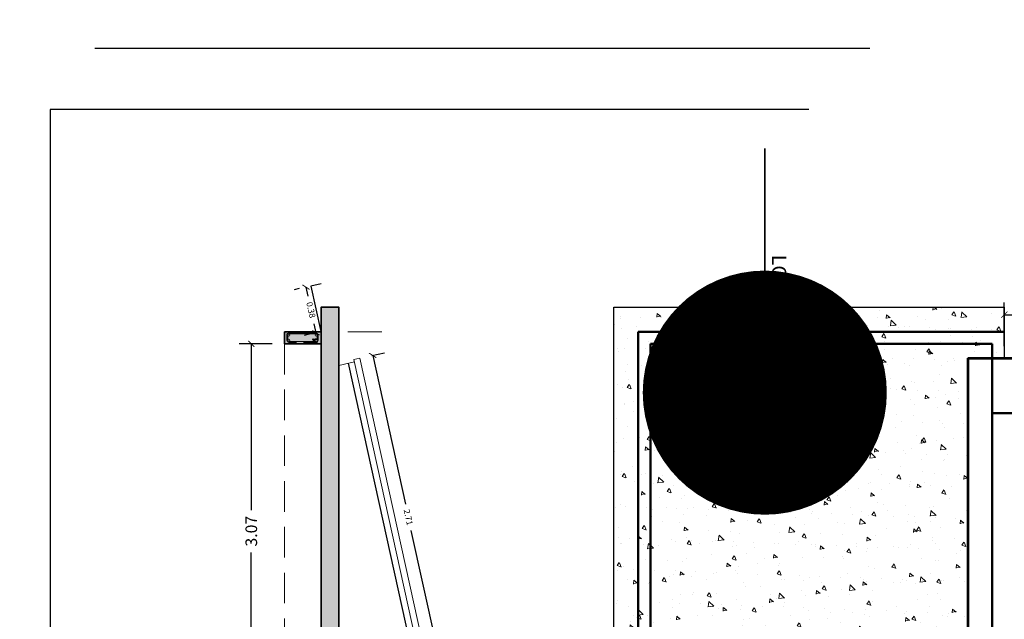
# Model space of a CAD drawing. Units: millimetres. Extents: x 0 to 5198, y 0 to 2558.
# Drawn here: x 2616 to 2624, y 1312 to 1317 of the extents above; entities that cross this region are included whole.
import ezdxf
from ezdxf import colors
from ezdxf.entities.mleader import LeaderData, LeaderLine
from ezdxf.math import Vec2, Vec3

# ---------------------------------------------------------------- set-up
doc = ezdxf.new("R2010")
doc.units = ezdxf.units.MM
for name, pattern in [('DASHED2', [9.525, 6.35, -3.175]), ('HIDDEN', [0.375, 0.25, -0.125]), ('RAYITAS', [0.375, 0.25, -0.125])]:
    doc.linetypes.add(name, pattern=pattern)
for name, color, linetype, lineweight in [('0 VENTANAS', 4, 'Continuous', 9), ('00_corte_01_pri', 7, 'Continuous', 80), ('012_COTAS', 7, 'Continuous', 15), ('areas', 1, 'Continuous', 35), ('COD-AMBIENTES', 252, 'Continuous', 20), ('COTAS', 7, 'Continuous', 25)]:
    doc.layers.add(name, color=color, linetype=linetype, lineweight=lineweight)
for name, color, linetype in [('2', 250, 'Continuous'), ('A MURO 2', 7, 'Continuous'), ('A MUROS', 7, 'Continuous'), ('A VIGAS', 7, 'Continuous'), ('A VIGAS DE MADERA', 7, 'Continuous')]:
    doc.layers.add(name, color=color, linetype=linetype)
doc.styles.get("Standard").update_dxf_attribs({"font": 'arial.ttf'})
doc.dimstyles.new('Copy of Ne1', dxfattribs={"dimscale": 0, "dimtxt": 0.05, "dimasz": 0.05, "dimexe": 0.1, "dimexo": 0.1, "dimgap": 0.05, "dimtad": 0, "dimzin": 1, "dimdsep": 46, "dimtxsty": 'Standard', "dimblk1": 'ARCHTICK', "dimblk2": 'ARCHTICK', "dimsah": 1, "dimcen": -0.09, "dimclrd": 7, "dimclre": 252, "dimclrt": 7, "dimadec": 0, "dimazin": 0, "dimtfac": 1, "dimtofl": 0, "dimtmove": 1, "dimatfit": 3, "dimldrblk": 'ARCHTICK', "dimfxl": 1, "dimtolj": 1, "dimtzin": 1, "dimarcsym": 0})
doc.dimstyles.new('Ne1', dxfattribs={"dimscale": 0, "dimtxt": 0.095, "dimasz": 0.05, "dimexe": 0.1, "dimexo": 0.1, "dimgap": 0.05, "dimtad": 0, "dimzin": 1, "dimdsep": 46, "dimtxsty": 'Standard', "dimblk1": 'ARCHTICK', "dimblk2": 'ARCHTICK', "dimsah": 1, "dimcen": -0.09, "dimclrd": 7, "dimclre": 252, "dimclrt": 7, "dimadec": 0, "dimazin": 0, "dimtfac": 1, "dimtofl": 0, "dimtmove": 1, "dimatfit": 3, "dimldrblk": 'ARCHTICK', "dimfxl": 1, "dimtolj": 1, "dimtzin": 1, "dimarcsym": 0})

# ---------------------------------------------------------------- blocks, each defined once
blk = doc.blocks.new('_ArchTick')
at = {"color": 0, "linetype": 'ByBlock', "const_width": 0.15}
blk.add_lwpolyline([(-0.5, -0.5), (0.5, 0.5)], dxfattribs=at)
blk = doc.blocks.new('*D96')
at = {"color": 252, "lineweight": -2, "transparency": 16777216}
for p, q in [((2623.8073, 1314.6674), (2623.8073, 1315.0254)), ((2628.5074, 1314.2179), (2628.5074, 1315.0254))]:
    blk.add_line(p, q, dxfattribs=at)
at = {"color": 7, "lineweight": -2, "transparency": 16777216}
for p, q in [((2623.8073, 1314.9254), (2625.9822, 1314.9254)), ((2628.5074, 1314.9254), (2626.3325, 1314.9254))]:
    blk.add_line(p, q, dxfattribs=at)
at = {"layer": 'Defpoints', "color": 0, "transparency": 16777216}
for p in [(2623.8073, 1314.9254), (2623.8073, 1314.5674), (2628.5074, 1314.1179)]:
    blk.add_point(p, dxfattribs=at)
at = {"color": 7, "lineweight": -2, "transparency": 16777216, "xscale": 0.05, "yscale": 0.05, "zscale": 0.05, "rotation": 180}
blk.add_blockref('_ArchTick', (2623.8073, 1314.9254), dxfattribs=at)
at = {"color": 7, "lineweight": -2, "transparency": 16777216, "xscale": 0.05, "yscale": 0.05, "zscale": 0.05}
blk.add_blockref('_ArchTick', (2628.5074, 1314.9254), dxfattribs=at)
at = {"color": 7, "transparency": 16777216, "insert": (2626.1574, 1314.9254), "char_height": 0.095, "attachment_point": 5, "bg_fill": 3, "box_fill_scale": 1.1, "bg_fill_color": 256, "bg_fill_true_color": 13158600, "bg_fill_transparency": 0}
blk.add_mtext('\\A1;4.70', dxfattribs=at)
blk = doc.blocks.new('*D111')
at = {"layer": '012_COTAS', "color": 252, "lineweight": -2, "transparency": 16777216}
for p, q in [((2617.8088, 1314.686), (2617.5371, 1314.686)), ((2617.8088, 1311.617), (2617.5371, 1311.617))]:
    blk.add_line(p, q, dxfattribs=at)
at = {"layer": '012_COTAS', "color": 7, "lineweight": -2, "transparency": 16777216}
for p, q in [((2617.6371, 1314.686), (2617.6371, 1313.3249)), ((2617.6371, 1311.617), (2617.6371, 1312.9782))]:
    blk.add_line(p, q, dxfattribs=at)
at = {"layer": 'Defpoints', "color": 0, "transparency": 16777216}
for p in [(2617.9088, 1314.686), (2617.6371, 1311.617), (2617.9088, 1311.617)]:
    blk.add_point(p, dxfattribs=at)
at = {"layer": '012_COTAS', "color": 7, "lineweight": -2, "transparency": 16777216, "xscale": 0.05, "yscale": 0.05, "zscale": 0.05}
for p, rotation in [((2617.6371, 1314.686), 90), ((2617.6371, 1311.617), 270)]:
    blk.add_blockref('_ArchTick', p, dxfattribs=dict(at, rotation=rotation))
at = {"layer": '012_COTAS', "color": 7, "transparency": 16777216, "insert": (2617.6371, 1313.1515), "char_height": 0.095, "attachment_point": 5, "rotation": 90}
blk.add_mtext('\\A1;3.07', dxfattribs=at)
blk = doc.blocks.new('*D121')
at = {"layer": 'COTAS', "color": 252, "lineweight": -2, "transparency": 16777216}
for p, q in [((2618.0287, 1315.1386), (2617.9874, 1315.1294)), ((2618.1112, 1314.7645), (2618.0698, 1314.7554))]:
    blk.add_line(p, q, dxfattribs=at)
at = {"layer": 'COTAS', "color": 7, "lineweight": -2, "transparency": 16777216}
for p, q in [((2618.085, 1315.151), (2618.1015, 1315.0762)), ((2618.1675, 1314.7769), (2618.151, 1314.8517))]:
    blk.add_line(p, q, dxfattribs=at)
at = {"layer": 'Defpoints', "color": 0, "transparency": 16777216}
for p in [(2618.1263, 1315.1601), (2618.085, 1315.151), (2618.2088, 1314.786)]:
    blk.add_point(p, dxfattribs=at)
at = {"layer": 'COTAS', "color": 7, "lineweight": -2, "transparency": 16777216, "xscale": 0.05, "yscale": 0.05, "zscale": 0.05}
for p, rotation in [((2618.085, 1315.151), 102.4361274478837), ((2618.1675, 1314.7769), 282.4361274478837)]:
    blk.add_blockref('_ArchTick', p, dxfattribs=dict(at, rotation=rotation))
at = {"layer": 'COTAS', "color": 7, "lineweight": 15, "transparency": 16777216, "insert": (2618.1263, 1314.9639), "char_height": 0.05, "attachment_point": 5, "rotation": 282.43613}
blk.add_mtext('\\A1;0.38', dxfattribs=at)
blk = doc.blocks.new('_Dot')
at = {"color": 0, "linetype": 'ByBlock', "lineweight": -2}
blk.add_line((-0.5, 0), (-1, 0), dxfattribs=at)
at = {"color": 0, "linetype": 'ByBlock', "const_width": 0.5}
blk.add_lwpolyline([(-0.25, 0, 1), (0.25, 0, 1)], format="xyb", close=True, dxfattribs=at)
blk = doc.blocks.new('DOT')
at = {"layer": 'COTAS', "lineweight": 15}
h = blk.add_hatch(color=178, dxfattribs=at)
h.dxf.hatch_style = 1
h.paths.add_polyline_path([(2535.7351, 1283.3235, 1), (2535.6395, 1283.3235, 1)])
h = blk.add_hatch(color=178, dxfattribs=at)
h.dxf.hatch_style = 1
h.paths.add_polyline_path([(2535.6395, 1283.3235, 1), (2535.7351, 1283.3235, 1)])
at = {"layer": 'COTAS', "color": 18, "lineweight": 15, "true_color": 0x000000}
blk.add_circle((2535.6873, 1283.3235), 0.0478, dxfattribs=at)
blk = doc.blocks.new('*D663')
at = {"layer": 'COTAS', "color": 252, "lineweight": -2, "transparency": 16777216}
for p, q in [((2618.6239, 1314.5898), (2618.7293, 1314.613)), ((2619.2085, 1311.939), (2619.3138, 1311.9622))]:
    blk.add_line(p, q, dxfattribs=at)
at = {"layer": 'COTAS', "color": 7, "lineweight": -2, "transparency": 16777216}
for p, q in [((2618.6317, 1314.5915), (2618.9001, 1313.374)), ((2619.2162, 1311.9407), (2618.9477, 1313.1581))]:
    blk.add_line(p, q, dxfattribs=at)
at = {"layer": 'Defpoints', "color": 0, "transparency": 16777216}
for p in [(2618.5262, 1314.5682), (2618.6317, 1314.5915), (2619.1108, 1311.9174)]:
    blk.add_point(p, dxfattribs=at)
at = {"layer": 'COTAS', "color": 7, "lineweight": -2, "transparency": 16777216, "xscale": 0.05, "yscale": 0.05, "zscale": 0.05}
for p, rotation in [((2618.6317, 1314.5915), 102.4349550581176), ((2619.2162, 1311.9407), 282.4349550581176)]:
    blk.add_blockref('_ArchTick', p, dxfattribs=dict(at, rotation=rotation))
at = {"layer": 'COTAS', "color": 7, "transparency": 16777216, "insert": (2618.9239, 1313.2661), "char_height": 0.05, "attachment_point": 5, "rotation": 282.43496}
blk.add_mtext('\\A1;2.71', dxfattribs=at)

msp = doc.modelspace()

# ---------------------------------------------------------------- hatches: boundary and pattern name
at = {"ltscale": 0.4}
h = msp.add_hatch(color=253, dxfattribs=at)
h.dxf.hatch_style = 1
h.paths.add_polyline_path([(2618.2088, 1311.517), (2618.2088, 1314.986), (2618.3548, 1314.986), (2618.3548, 1311.517)])
h = msp.add_hatch(color=253, dxfattribs=at)
h.dxf.hatch_style = 1
h.paths.add_polyline_path([(2617.9088, 1314.686), (2618.2088, 1314.686), (2618.2088, 1314.786), (2617.9088, 1314.786)])
at = {"layer": '0 VENTANAS', "linetype": 'RAYITAS', "lineweight": 20, "ltscale": 0.05, "true_color": 0x000000, "transparency": 33554605}
h = msp.add_hatch(dxfattribs=at)
h.set_pattern_fill('AR-CONC', color=18, scale=0.002, angle=-90)
h.set_pattern_definition([(320, (1190.7645, 3840.51443), (-0.03187817, -0.364369338), [0.0381, -0.4191]), (265, (1190.7645, 3840.51443), (0.38211369, 0.070486843), [0.03048, -0.33528117]), (10.451445, (1190.76185, 3840.48407), (0.350235504, -0.293882494), [0.032380018, -0.35618049]), (316.1842, (1190.8661, 3840.51443), (-0.084084656, -0.54215808), [0.05715, -0.62865]), (6.635558, (1190.8591, 3840.46925), (0.49485225, -0.47480827), [0.04857005, -0.53427122]), (261.184151, (1190.8661, 3840.51443), (0.49485225, -0.47480827), [0.04571993, -0.50291946]), (291, (1190.8407, 3840.46363), (-0.204530396, -0.303228783), [0.0381, -0.4191]), (236, (1190.8407, 3840.46363), (0.36837593, -0.123604057), [0.03048, -0.33528]), (341.451445, (1190.82366, 3840.43836), (0.163845538, -0.42683284), [0.032380018, -0.356179875]), (307.5, (1190.7645, 3840.51443), (0.169110078, -0.0061772065), [0, -0.331216, 0, -0.34036, 0, -0.33655]), (277.5, (1190.7645, 3840.51443), (0.20036115, -0.133639325), [0, -0.194056, 0, -0.323596, 0, -0.12827]), (237.5, (1190.7645, 3840.62772), (-0.011457488, -0.2711811903), [0, -0.127, 0, -0.39624, 0, -0.52578]), (227.5, (1190.7645, 3840.67852), (0.050852982, -0.296258363), [0, -0.1651, 0, -0.263144, 0, -0.37338])])
h.paths.add_polyline_path([(2623.5072, 1314.5682), (2623.8073, 1314.5682), (2623.8073, 1314.986), (2620.6074, 1314.986), (2620.6074, 1311.9174), (2623.5072, 1311.9174)])

# ---------------------------------------------------------------- linework, layer by layer
for p, q in [((2617.9088, 1314.786), (2618.0088, 1314.786)), ((2618.0653, 1314.6975), (2618.1681, 1314.6975))]:
    msp.add_line(p, q)
at = {"layer": '00_corte_01_pri', "lineweight": 25}
for p, q in [((2618.2088, 1315.1783), (2618.1263, 1315.1601)), ((2618.2088, 1314.7868), (2618.1265, 1315.1601)), ((2619.0173, 1311.8765), (2618.4328, 1314.5274))]:
    msp.add_line(p, q, dxfattribs=at)
at = {"layer": '00_corte_01_pri', "color": 18, "lineweight": 20, "true_color": 0x000000}
msp.add_line((2618.5262, 1314.5682), (2618.4774, 1314.5575), dxfattribs=at)
at = {"layer": '2', "lineweight": 0}
for p, q in [((2617.9285, 1314.714), (2617.9284, 1314.7588)), ((2617.9371, 1314.7139), (2617.9371, 1314.7588)), ((2617.9371, 1314.7139), (2617.9371, 1314.7588)), ((2618.0069, 1314.7671), (2617.9448, 1314.7671)), ((2618.0069, 1314.7671), (2617.9448, 1314.7671)), ((2617.9449, 1314.7752), (2618.0069, 1314.7752)), ((2618.0069, 1314.7752), (2618.1681, 1314.7752)), ((2618.1624, 1314.7671), (2618.0069, 1314.7671)), ((2618.1624, 1314.7671), (2618.1681, 1314.7668)), ((2618.1768, 1314.7588), (2618.1768, 1314.7139)), ((2618.1768, 1314.7588), (2618.1768, 1314.7139)), ((2618.1845, 1314.7588), (2618.1846, 1314.714)), ((2618.0069, 1314.7067), (2617.9448, 1314.7067)), ((2618.0069, 1314.6976), (2617.9449, 1314.6976)), ((2618.153, 1314.7067), (2618.0069, 1314.7067)), ((2618.1449, 1314.7276), (2618.1395, 1314.722)), ((2618.1449, 1314.7276), (2618.1395, 1314.722)), ((2618.1531, 1314.7066), (2618.1395, 1314.722)), ((2618.164, 1314.7066), (2618.1449, 1314.7276)), ((2618.164, 1314.7066), (2618.1449, 1314.7276)), ((2618.1599, 1314.727), (2618.1545, 1314.7213)), ((2618.1599, 1314.727), (2618.1545, 1314.7213)), ((2618.1722, 1314.7214), (2618.1545, 1314.7213)), ((2618.1722, 1314.7214), (2618.1545, 1314.7213)), ((2618.1763, 1314.7288), (2618.1599, 1314.727)), ((2618.1763, 1314.7288), (2618.1599, 1314.727))]:
    msp.add_line(p, q, dxfattribs=at)
for centre in [(2617.9451, 1314.7587), (2617.9451, 1314.7587), (2618.1685, 1314.7587), (2617.9451, 1314.7153), (2617.9451, 1314.7153), (2618.1685, 1314.7144)]:
    msp.add_circle(centre, 0.00814, dxfattribs=at)
for centre, radius, start, end in [((2617.9448, 1314.7589), 0.0164, 89.56342, 180.04007), ((2618.1681, 1314.7588), 0.0164, 0, 90), ((2617.9449, 1314.714), 0.0164, 180.04012, 269.95988), ((2618.1691, 1314.7157), 0.0184, 209.74488, 262.87498), ((2618.1667, 1314.7131), 0.00699, 247.18614, 288.83658), ((2618.1667, 1314.7131), 0.00699, 247.18614, 288.83658), ((2618.1682, 1314.714), 0.0165, 269.95993, 0.04007)]:
    msp.add_arc(centre, radius, start, end, dxfattribs=at)
at = {"layer": 'A MURO 2', "color": 7, "linetype": 'Continuous', "lineweight": 35}
msp.add_lwpolyline([(2618.2088, 1311.517), (2618.2088, 1314.986), (2618.3548, 1314.986), (2618.3548, 1311.517)], close=True, dxfattribs=at)
at = {"layer": 'A MUROS', "color": 175, "linetype": 'Continuous', "lineweight": 50, "true_color": 0x4554a5}
for p, q in [((2620.8074, 1311.6174), (2620.8074, 1314.786)), ((2620.8074, 1314.786), (2623.8073, 1314.786)), ((2620.9074, 1314.686), (2623.7073, 1314.686)), ((2620.9074, 1311.6174), (2620.9074, 1314.686)), ((2623.7074, 1314.1174), (2623.7073, 1314.686)), ((2623.7071, 1314.1174), (2623.7073, 1311.6174)), ((2623.7073, 1314.1174), (2628.5074, 1314.1179))]:
    msp.add_line(p, q, dxfattribs=at)
at = {"layer": 'A VIGAS', "color": 134, "linetype": 'Continuous', "lineweight": 35}
for p, q in [((2618.2088, 1314.786), (2617.9088, 1314.786)), ((2617.9088, 1314.686), (2617.9088, 1314.786)), ((2618.2088, 1314.786), (2618.0088, 1314.786)), ((2618.2088, 1314.686), (2617.9088, 1314.686))]:
    msp.add_line(p, q, dxfattribs=at)
at = {"layer": 'A VIGAS DE MADERA', "color": 34, "linetype": 'Continuous', "lineweight": 20}
msp.add_line((2618.4816, 1314.5381), (2618.3548, 1314.5102), dxfattribs=at)
at = {"layer": 'COD-AMBIENTES', "color": 18, "lineweight": 53, "true_color": 0x000000}
msp.add_lwpolyline([(2623.5073, 1314.5682), (2623.5073, 1311.9174), (2620.0074, 1311.9174)], dxfattribs=at)
at = {"layer": 'COTAS', "color": 219, "lineweight": 15, "true_color": 0x642165}
msp.add_line((2618.4269, 1314.786), (2618.7068, 1314.786), dxfattribs=at)
at = {"layer": 'COTAS', "color": 18, "linetype": 'HIDDEN', "lineweight": 15, "true_color": 0x000000}
msp.add_line((2617.9088, 1314.686), (2617.9123, 1306.6174), dxfattribs=at)
at = {"layer": 'COTAS', "color": 18, "lineweight": 20, "true_color": 0x000000}
for p, q in [((2618.4774, 1314.5575), (2619.0619, 1311.9066)), ((2618.5262, 1314.5682), (2619.1107, 1311.9174))]:
    msp.add_line(p, q, dxfattribs=at)

# ---------------------------------------------------------------- block references
at = {"layer": 'COTAS', "color": 219, "lineweight": 15, "true_color": 0x642165, "xscale": -1, "rotation": 270}
msp.add_blockref('DOT', (1338.5217, -1221.4008), dxfattribs=at)

# ---------------------------------------------------------------- texts
at = {"layer": 'areas', "insert": (2622.0204, 1315.0208), "char_height": 0.1163, "width": 9.307749, "attachment_point": 3, "rotation": 270}
msp.add_mtext('{\\fArial|b1|i0|c0|p34;\\C256;\\c0;LOSA}', dxfattribs=at)

# ---------------------------------------------------------------- dimensions: what is measured, and where the dimension line sits
at = {"layer": '012_COTAS'}
dim = msp.add_linear_dim(base=(2617.6371, 1311.617), p1=(2617.9088, 1314.686), p2=(2617.9088, 1311.617), angle=270, dimstyle='Ne1', override={"dimscale": 1}, dxfattribs=at)
dim.commit()
dim.dimension.update_dxf_attribs({"geometry": '*D111', "text_midpoint": (2617.6371, 1313.1515)})
at = {"layer": 'COTAS', "color": 219, "lineweight": 15, "true_color": 0x642165}
dim = msp.add_aligned_dim(p1=(2618.2088, 1314.786), p2=(2618.1263, 1315.1601), distance=0.0423, dimstyle='Copy of Ne1', override={"dimscale": 1}, dxfattribs=at)
dim.commit()
dim.dimension.update_dxf_attribs({"geometry": '*D121', "text_midpoint": (2618.1263, 1314.9639)})
at = {"layer": 'COTAS', "color": 32, "true_color": 0xcd6928}
dim = msp.add_linear_dim(base=(2618.6317, 1314.5915), p1=(2619.1108, 1311.9174), p2=(2618.5262, 1314.5682), angle=102.43496, dimstyle='Copy of Ne1', override={"dimscale": 1}, dxfattribs=at)
dim.commit()
dim.dimension.update_dxf_attribs({"geometry": '*D663', "text_midpoint": (2618.9239, 1313.2661)})

# ---------------------------------------------------------------- leaders
at = {"layer": 'COTAS', "color": 178}
ml = msp.add_multileader_mtext('Standard', dxfattribs=at)
ml.set_content('', color=178)
ml.set_leader_properties(color=256, lineweight=30)
ml.set_arrow_properties(name='DOT')
ml.build(insert=Vec2(0, 0))
ml.multileader.update_dxf_attribs({"dogleg_length": 5, "arrow_head_size": 2})
ctx = ml.context
ctx.base_point, ctx.char_height, ctx.arrow_head_size, ctx.plane_origin, ctx.plane_x_axis, ctx.plane_y_axis = Vec3(2621.8447, 1319.3423), 1, 2, Vec3(2621.9947, 1314.2865), Vec3(0, -1), Vec3(1, 0)
ctx.text_align_type = 2
notes = []
notes.append((ctx, [(0, (1, 1, 0), (2621.8447, 1314.5166), (0, 1), 0.8256, [(0, [(2621.8447, 1314.2865)], 0, [])])]))
ctx.mtext.insert, ctx.mtext.text_direction, ctx.mtext.rotation, ctx.mtext.alignment, ctx.mtext.flow_direction = Vec3(2622.3447, 1317.3423), Vec3(0, -1), 4.712389, 3, 5
for ctx, leaders in notes:
    for number, flags, end, landing, length, lines in leaders:
        leader = LeaderData()
        leader.index, (leader.has_last_leader_line, leader.has_dogleg_vector, leader.attachment_direction) = number, flags
        leader.last_leader_point, leader.dogleg_vector, leader.dogleg_length = Vec3(end), Vec3(landing), length
        for number, points, colour, breaks in lines:
            line = LeaderLine()
            line.index, line.vertices, line.color, line.breaks = number, Vec3.list(points), colors.encode_raw_color(colour), breaks
            leader.lines.append(line)
        ctx.leaders.append(leader)

# ---------------------------------------------------------------- next in the draw order: dimensions: what is measured, and where the dimension line sits
at = {"color": 40, "true_color": 0xf8d731}
dim = msp.add_linear_dim(base=(2623.8073, 1314.9254), p1=(2628.5074, 1314.1179), p2=(2623.8073, 1314.5674), dimstyle='Ne1', override={"dimscale": 1, "dimtfill": 1}, dxfattribs=at)
dim.commit()
dim.dimension.update_dxf_attribs({"geometry": '*D96', "text_midpoint": (2626.1574, 1314.9254), "dimtype": 160})

# ---------------------------------------------------------------- next in the draw order: linework, layer by layer
at = {"layer": 'COD-AMBIENTES', "color": 18, "lineweight": 53, "true_color": 0x000000}
msp.add_line((2623.5073, 1314.5682), (2628.7074, 1314.567), dxfattribs=at)
at = {"layer": 'COTAS'}
msp.add_lwpolyline([(2620.6074, 1311.9174), (2620.6074, 1314.986), (2623.8073, 1314.986), (2623.8073, 1314.5681)], dxfattribs=at)
at = {"layer": 'Defpoints', "color": 5, "linetype": 'DASHED2'}
for points in [[(2615.4894, 1317.1056), (2615.4894, 1304.1516), (2632.2294, 1304.1516), (2632.2294, 1317.1056)], [(2615.4894, 1317.1056), (2615.4894, 1304.1516), (2632.2294, 1304.1516), (2632.2294, 1317.1056)], [(2615.9894, 1316.6056), (2615.9894, 1305.0516), (2631.7294, 1305.0516), (2631.7294, 1316.6056)]]:
    msp.add_lwpolyline(points, close=True, dxfattribs=at)

doc.saveas('drawing.dxf')
